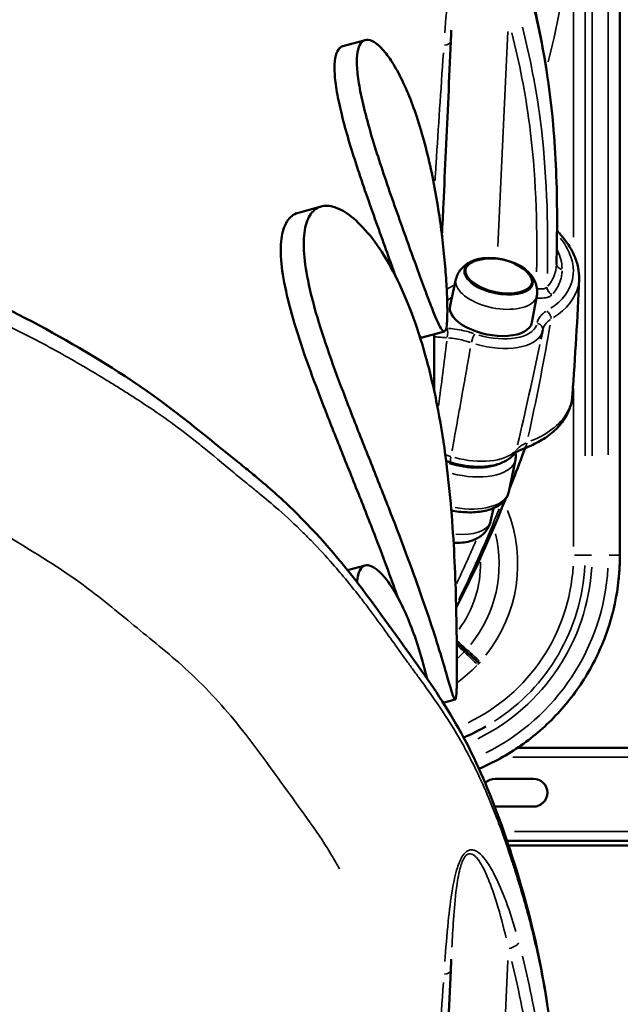
# Model space of a CAD drawing. Units: millimetres. Extents: x 12471 to 38829, y 865 to 23846.
# Drawn here: x 21550 to 21809, y 2362 to 2786 of the extents above; entities that cross this region are included whole.
import ezdxf

# ---------------------------------------------------------------- set-up
doc = ezdxf.new("R2010")
doc.units = ezdxf.units.MM
doc.header["$MEASUREMENT"] = 0
doc.layers.add('Visible (ISO)', color=7, linetype='Continuous', lineweight=50)
doc.layers.add('Visible Narrow (ISO)', color=7, linetype='Continuous', lineweight=35)
doc.styles.get("Standard").update_dxf_attribs({"font": 'arial.ttf'})
doc.dimstyles.get("Standard").update_dxf_attribs({"dimtxt": 0.18, "dimasz": 0.18, "dimexe": 0.18, "dimexo": 0.0625, "dimgap": 0.09, "dimtad": 0, "dimtih": 1, "dimtoh": 1, "dimdec": 4, "dimzin": 0, "dimdsep": 46, "dimtxsty": 'Standard', "dimcen": 0.09, "dimadec": 0, "dimazin": 0, "dimtfac": 1, "dimtdec": 4, "dimtofl": 0, "dimtmove": 0, "dimatfit": 3, "dimfxl": 1, "dimtolj": 1, "dimtzin": 0, "dimarcsym": 0})

# ---------------------------------------------------------------- blocks, each defined once
blk = doc.blocks.new('*D11')
at = {"color": 0, "lineweight": -2, "transparency": 16777216}
for p, q in [((13472.38, 6637.9), (13472.38, 6639.08)), ((13652.38, 6638.9), (24423.31, 6638.9)), ((24603.31, 6637.9), (24603.31, 6639.08))]:
    blk.add_line(p, q, dxfattribs=at)
at = {"color": 0, "transparency": 16777216}
for points in [[(13652.38, 6668.9), (13652.38, 6608.9), (13472.38, 6638.9)], [(24423.31, 6668.9), (24423.31, 6608.9), (24603.31, 6638.9)]]:
    blk.add_solid(points, dxfattribs=at)
at = {"layer": 'Defpoints', "color": 0, "transparency": 16777216}
for p in [(24603.31, 6638.9), (24603.31, 2297.62), (13472.38, 1115.61)]:
    blk.add_point(p, dxfattribs=at)
at = {"color": 0, "transparency": 16777216, "insert": (19037.85, 6842.08), "char_height": 300, "attachment_point": 5}
blk.add_mtext('\\A1;1060', dxfattribs=at)

msp = doc.modelspace()

# ---------------------------------------------------------------- linework, layer by layer
at = {"layer": 'Visible (ISO)'}
for p, q in [((21808.61, 3420.88), (21808.61, 2555.32)), ((21808.64, 2555.34), (21808.64, 3420.88)), ((21689.25, 2774.55), (21698.89, 2777.17)), ((21679.91, 2705.51), (21670.08, 2702.84)), ((21737.99, 2674.15), (21735.42, 2662.8)), ((21772.8, 2667), (21770.68, 2655.56)), ((21723.38, 2649.1), (21733.01, 2651.73)), ((21728.59, 2650.52), (21728.59, 2626.17)), ((21775.28, 2651.86), (21774.58, 2648.42)), ((21760.74, 2582.61), (21763.58, 2596.43)), ((21752.84, 2569.86), (21754.14, 2575.58)), ((21698.88, 2550.9), (21691.3, 2548.84)), ((21742.03, 2514.26), (21742.03, 2514.26)), ((21737.66, 2493.22), (21732.48, 2491.81)), ((21750.78, 2481.52), (21750.78, 2481.52)), ((21837.21, 2472.35), (21764.43, 2472.35)), ((21758.22, 2468.5), (21758.22, 2468.5)), ((21754.87, 2459.07), (21771.37, 2459.07)), ((21754.87, 2447.07), (21771.37, 2447.07)), ((21771.37, 2447.07), (21754.87, 2447.07)), ((21759.99, 2432.33), (21849.46, 2432.33)), ((21760.66, 2430.33), (21844.11, 2430.33))]:
    msp.add_line(p, q, dxfattribs=at)
for centre, radius, start, end in [((21753.37, 2660.73), 22.85, 106.5943, 109.1213), ((21753.29, 2660.32), 22.85, 50.1912, 106.5943), ((21753.37, 2660.73), 22.85, 47.6642, 50.1912), ((21737.46, 2583.28), 22.85, 286.5943, 289.1213), ((21754.87, 2453.07), 6, 90, 135.6225), ((21771.37, 2453.07), 6, 270, 90), ((21754.87, 2453.07), 6, 119.7464, 135.6231), ((21754.87, 2453.07), 6, 268.335, 270), ((21754.87, 2453.07), 6, 268.3356, 270), ((21771.37, 2453.07), 6, 270, 299.7459)]:
    msp.add_arc(centre, radius, start, end, dxfattribs=at)
msp.add_ellipse((21756.44, 2675.68), major_axis=(14.36, -2.95), ratio=0.492288, dxfattribs=at)
for centre, major_axis, ratio, start_param, end_param in [((21756.36, 2675.27), (-14.36, 2.95), 0.492288, 5.540486, 6.254004), ((21756.36, 2675.27), (14.36, -2.95), 0.492288, 0.029181, 0.742699), ((21753.04, 2659.1), (17.63, -3.62), 0.492288, 3.13172, 6.293057), ((21814.29, 2642.07), (-38.88, 10.41), 0.26655, 0.017162, 0.027461), ((21734.39, 2568.33), (14.36, -2.95), 0.492288, 4.992056, 5.540486), ((21736.15, 2519.68), (5.89, -5.42), 0.000027, 5.088798, 6.283177), ((21747.92, 2508.84), (-5.89, 5.42), 0.000027, 4.71238, 6.283177), ((21778.62, 2472.34), (-15, 0), 0.000014, 0.32723, 5.955915), ((21778.62, 2472.34), (-15, 0), 0.000014, 0.32719, 5.955952), ((21778.62, 2472.34), (-15, 0), 0.000014, 0.327153, 5.955991), ((21778.61, 2472.34), (-15, 0), 0.000014, 0.327305, 5.955839), ((21778.61, 2472.34), (-15, 0), 0.000014, 0.327343, 5.9558), ((21778.61, 2472.34), (-15, 0), 0.000014, 0.327267, 5.955876), ((21778.63, 2472.35), (-15, 0), 0.000014, 0.326809, 5.956334), ((21778.63, 2472.35), (-15, 0), 0.000014, 0.326846, 5.956296), ((21778.63, 2472.35), (-15, 0), 0.000014, 0.32677, 5.956373), ((21778.62, 2472.34), (-15, 0), 0.000014, 0.327076, 5.956067), ((21778.62, 2472.34), (-15, 0), 0.000014, 0.327113, 5.956028), ((21778.62, 2472.34), (-15, 0), 0.000014, 0.326961, 5.956181), ((21778.62, 2472.34), (-15, 0), 0.000014, 0.327, 5.956143), ((21778.63, 2472.34), (-15, 0), 0.000014, 0.326922, 5.956219), ((21778.63, 2472.34), (-15, 0), 0.000014, 0.326885, 5.956258), ((21778.63, 2472.35), (-15, 0), 0.000014, 0.326732, 5.95641)]:
    msp.add_ellipse(centre, major_axis=major_axis, ratio=ratio, start_param=start_param, end_param=end_param, dxfattribs=at)
for points, knots in [([(21511.44, 3075.97), (21511.99, 3075.75), (21512.54, 3075.53), (21525.42, 3070.38), (21537.67, 3065.02), (21565.33, 3050.91), (21580.59, 3041.96), (21612.55, 3021.45), (21628.39, 3008.15), (21643.53, 2995.92), (21643.66, 2995.81), (21644.77, 2994.92), (21645.81, 2994.09), (21648.59, 2991.83), (21650.36, 2990.39), (21657.38, 2984.53), (21662.56, 2979.97), (21678.67, 2964.36), (21688.62, 2952.65), (21706.55, 2928.92), (21714.58, 2917.57), (21730.1, 2895.89), (21736.8, 2885.54), (21748.42, 2863.12), (21753.42, 2851.02), (21762.65, 2825.05), (21766.9, 2811.12), (21774.99, 2778.48), (21778.18, 2759.59), (21781.02, 2727.57), (21781.51, 2714.37), (21781.54, 2701.27)], [76.414206, 76.414206, 76.414206, 76.414206, 76.595475, 76.595475, 80.660071, 80.660071, 86.150045, 86.150045, 92.458923, 92.458923, 92.514047, 92.514047, 92.925676, 92.925676, 93.64378, 93.64378, 95.799217, 95.799217, 100.653074, 100.653074, 105.405856, 105.405856, 109.279344, 109.279344, 113.513368, 113.513368, 118.383817, 118.383817, 124.687038, 124.687038, 129.110863, 129.110863, 129.110863, 129.110863]), ([(21735.99, 2781.43), (21735.97, 2781.1), (21735.96, 2780.77), (21735.93, 2780.1), (21735.91, 2779.77), (21735.88, 2779.12), (21735.87, 2778.79), (21735.84, 2778.13), (21735.82, 2777.8), (21735.79, 2777.14), (21735.78, 2776.81), (21735.77, 2776.48)], [-0.5355274, -0.5355274, -0.5355274, -0.5355274, -0.4284219, -0.4284219, -0.3213164, -0.3213164, -0.214211, -0.214211, -0.1071055, -0.1071055, 0, 0, 0, 0]), ([(21734.27, 2660.43), (21734.27, 2658.38), (21734.22, 2656.61), (21733.97, 2653.84), (21733.78, 2652.84), (21733.25, 2651.71), (21732.92, 2651.57), (21732.09, 2652.13), (21731.6, 2652.83), (21730.49, 2654.87), (21729.84, 2656.3), (21728.31, 2659.94), (21727.44, 2662.15), (21725.51, 2667.23), (21724.44, 2670.1), (21722.17, 2676.29), (21720.96, 2679.6), (21718.51, 2686.35), (21717.19, 2690.02), (21714.42, 2697.72), (21712.99, 2701.75), (21710.12, 2709.9), (21708.7, 2714.03), (21705.97, 2722.11), (21704.67, 2726.06), (21702.33, 2733.54), (21701.19, 2737.31), (21699.16, 2744.64), (21698.26, 2748.18), (21696.8, 2754.8), (21696.23, 2757.88), (21695.49, 2763.37), (21695.31, 2765.79), (21695.31, 2769.88), (21695.49, 2771.69), (21696.23, 2774.59), (21696.8, 2775.69), (21698.26, 2777.08), (21699.16, 2777.37), (21701.19, 2777.14), (21702.33, 2776.62), (21704.67, 2774.91), (21705.97, 2773.66), (21708.7, 2770.35), (21710.13, 2768.29), (21712.99, 2763.46), (21714.43, 2760.69), (21717.19, 2754.63), (21718.52, 2751.36), (21720.97, 2744.6), (21722.17, 2740.9), (21724.45, 2733.06), (21725.51, 2728.94), (21727.45, 2720.54), (21728.32, 2716.26), (21729.84, 2707.85), (21730.5, 2703.72), (21731.6, 2695.91), (21732.09, 2691.96), (21732.92, 2684.3), (21733.26, 2680.6), (21733.78, 2673.73), (21733.97, 2670.55), (21734.22, 2664.92), (21734.27, 2662.47), (21734.27, 2660.43)], [0, 0, 0, 0, 1.226471, 1.226471, 2.452942, 2.452942, 3.679413, 3.679413, 4.905884, 4.905884, 6.132328, 6.132328, 7.358772, 7.358772, 8.585216, 8.585216, 9.811661, 9.811661, 11.038105, 11.038105, 12.264549, 12.264549, 13.490993, 13.490993, 14.717437, 14.717437, 15.943908, 15.943908, 17.170379, 17.170379, 18.39685, 18.39685, 19.623321, 19.623321, 20.849792, 20.849792, 22.076263, 22.076263, 23.302734, 23.302734, 24.529205, 24.529205, 25.755649, 25.755649, 26.982093, 26.982093, 28.208537, 28.208537, 29.434982, 29.434982, 30.661426, 30.661426, 31.88787, 31.88787, 33.114314, 33.114314, 34.340758, 34.340758, 35.567229, 35.567229, 36.7937, 36.7937, 38.020171, 38.020171, 39.246642, 39.246642, 39.246642, 39.246642]), ([(21689.25, 2774.54), (21688.75, 2774.41), (21688.29, 2774.15), (21687.14, 2773.07), (21686.58, 2771.96), (21685.83, 2769.06), (21685.65, 2767.25), (21685.65, 2763.16), (21685.83, 2760.74), (21686.57, 2755.25), (21687.14, 2752.17), (21688.62, 2745.56), (21689.53, 2742.01), (21691.57, 2734.7), (21692.71, 2730.92), (21695.08, 2723.45), (21696.38, 2719.5), (21699.12, 2711.42), (21700.56, 2707.3), (21703.44, 2699.15), (21704.88, 2695.13), (21707.64, 2687.43), (21708.97, 2683.76), (21710.81, 2678.7), (21711.41, 2677.04), (21712, 2675.41)], [16.493756, 16.493756, 16.493756, 16.493756, 17.171974, 17.171974, 18.398561, 18.398561, 19.625147, 19.625147, 20.851734, 20.851734, 22.07832, 22.07832, 23.304907, 23.304907, 24.531493, 24.531493, 25.75805, 25.75805, 26.984607, 26.984607, 28.211164, 28.211164, 29.437721, 29.437721, 30.047411, 30.047411, 30.047411, 30.047411]), ([(21731.94, 2693.04), (21732.15, 2697.56), (21732.37, 2702.09), (21732.93, 2714.21), (21733.29, 2721.83), (21734, 2737.19), (21734.35, 2744.92), (21735.06, 2760.56), (21735.41, 2768.46), (21735.77, 2776.48)], [4.068251, 4.068251, 4.068251, 4.068251, 5.62844, 5.62844, 8.23574, 8.23574, 10.84304, 10.84304, 13.45034, 13.45034, 13.45034, 13.45034]), ([(21738.36, 2507.56), (21738.36, 2511.03), (21738.34, 2515.22), (21738.23, 2524.85), (21738.14, 2530.29), (21737.83, 2542.08), (21737.6, 2548.44), (21736.94, 2561.57), (21736.51, 2568.34), (21735.38, 2581.73), (21734.66, 2588.81), (21732.8, 2603.21), (21731.67, 2610.54), (21728.94, 2624.9), (21727.36, 2631.95), (21723.79, 2645.31), (21721.82, 2651.61), (21717.66, 2663.08), (21715.34, 2668.62), (21710.36, 2678.8), (21707.71, 2683.43), (21702.32, 2691.44), (21699.57, 2694.83), (21694.25, 2700.22), (21691.68, 2702.23), (21686.97, 2704.91), (21684.67, 2705.69), (21680.49, 2705.88), (21678.62, 2705.3), (21675.56, 2702.81), (21674.38, 2700.88), (21672.81, 2695.88), (21672.43, 2692.8), (21672.43, 2685.86), (21672.81, 2681.77), (21674.38, 2672.53), (21675.56, 2667.39), (21678.62, 2656.34), (21680.49, 2650.44), (21684.66, 2638.26), (21686.96, 2631.99), (21691.67, 2619.58), (21694.25, 2613), (21699.57, 2599.55), (21702.32, 2592.66), (21707.71, 2579.02), (21710.36, 2572.26), (21715.33, 2559.29), (21717.65, 2553.08), (21721.81, 2541.61), (21723.79, 2535.97), (21727.35, 2525.42), (21728.94, 2520.5), (21731.66, 2511.76), (21732.8, 2507.93), (21734.66, 2501.59), (21735.38, 2499.09), (21736.5, 2495.43), (21736.94, 2494.14), (21737.6, 2492.99), (21737.83, 2493.12), (21738.14, 2494.87), (21738.23, 2496.5), (21738.34, 2501.1), (21738.36, 2504.09), (21738.36, 2507.56)], [0, 0, 0, 0, 2.083016, 2.083016, 4.166031, 4.166031, 6.249047, 6.249047, 8.332062, 8.332062, 10.414688, 10.414688, 12.497314, 12.497314, 14.579939, 14.579939, 16.662565, 16.662565, 18.74519, 18.74519, 20.827816, 20.827816, 22.910442, 22.910442, 24.993067, 24.993067, 27.076083, 27.076083, 29.159098, 29.159098, 31.242114, 31.242114, 33.32513, 33.32513, 35.408145, 35.408145, 37.491161, 37.491161, 39.574176, 39.574176, 41.657192, 41.657192, 43.739817, 43.739817, 45.822443, 45.822443, 47.905069, 47.905069, 49.987694, 49.987694, 52.07032, 52.07032, 54.152946, 54.152946, 56.235571, 56.235571, 58.318197, 58.318197, 60.401213, 60.401213, 62.484228, 62.484228, 64.567244, 64.567244, 66.650259, 66.650259, 66.650259, 66.650259]), ([(21712.84, 2537.34), (21711.98, 2539.77), (21711.1, 2542.25), (21708.11, 2550.49), (21705.79, 2556.7), (21700.8, 2569.66), (21698.13, 2576.42), (21692.7, 2590.05), (21689.94, 2596.93), (21684.57, 2610.38), (21681.97, 2616.94), (21677.22, 2629.34), (21674.9, 2635.6), (21670.68, 2647.76), (21668.78, 2653.66), (21665.69, 2664.7), (21664.49, 2669.84), (21662.9, 2679.07), (21662.51, 2683.16), (21662.51, 2690.1), (21662.9, 2693.19), (21664.49, 2698.2), (21665.69, 2700.12), (21668.09, 2702.06), (21669.05, 2702.55), (21670.08, 2702.83)], [15.760853, 15.760853, 15.760853, 15.760853, 16.667211, 16.667211, 18.750396, 18.750396, 20.833582, 20.833582, 22.916767, 22.916767, 24.999952, 24.999952, 27.08357, 27.08357, 29.167187, 29.167187, 31.250805, 31.250805, 33.334422, 33.334422, 35.41804, 35.41804, 37.501657, 37.501657, 38.647907, 38.647907, 38.647907, 38.647907]), ([(21781.52, 2695.04), (21781.98, 2694.56), (21782.42, 2694.08), (21784.2, 2692.07), (21785.41, 2690.51), (21787.49, 2687.35), (21788.36, 2685.74), (21789.75, 2682.51), (21790.28, 2680.88), (21790.95, 2677.59), (21791.09, 2675.94), (21791.03, 2674.3)], [0.563995, 0.563995, 0.563995, 0.563995, 0.827064, 0.827064, 1.654128, 1.654128, 2.481193, 2.481193, 3.308257, 3.308257, 4.135321, 4.135321, 4.135321, 4.135321]), ([(21737.99, 2674.15), (21738.2, 2675.06), (21738.53, 2675.95), (21739.39, 2677.54), (21739.9, 2678.24), (21741.01, 2679.47), (21741.6, 2679.98), (21742.81, 2680.87), (21743.42, 2681.24), (21744.65, 2681.86), (21745.27, 2682.11), (21745.89, 2682.33)], [5.2629281, 5.2629281, 5.2629281, 5.2629281, 5.3992899, 5.3992899, 5.5356517, 5.5356517, 5.6720135, 5.6720135, 5.8083754, 5.8083754, 5.9447372, 5.9447372, 5.9447372, 5.9447372]), ([(21511.42, 2675.96), (21511.97, 2675.74), (21512.52, 2675.52), (21525.41, 2670.37), (21537.66, 2665.01), (21565.32, 2650.9), (21580.57, 2641.95), (21612.53, 2621.44), (21628.37, 2608.14), (21643.51, 2595.91), (21643.64, 2595.8), (21644.75, 2594.91), (21645.79, 2594.08), (21648.57, 2591.82), (21650.34, 2590.38), (21657.36, 2584.52), (21662.54, 2579.96), (21678.65, 2564.35), (21688.61, 2552.64), (21706.54, 2528.91), (21714.57, 2517.56), (21730.08, 2495.88), (21736.78, 2485.53), (21748.41, 2463.12), (21753.4, 2451.01), (21762.63, 2425.04), (21766.88, 2411.11), (21774.97, 2378.47), (21778.17, 2359.58), (21781, 2327.56), (21781.49, 2314.36), (21781.52, 2301.26)], [76.414206, 76.414206, 76.414206, 76.414206, 76.595475, 76.595475, 80.660071, 80.660071, 86.150045, 86.150045, 92.458923, 92.458923, 92.514047, 92.514047, 92.925676, 92.925676, 93.64378, 93.64378, 95.799217, 95.799217, 100.653074, 100.653074, 105.405856, 105.405856, 109.279344, 109.279344, 113.513368, 113.513368, 118.383817, 118.383817, 124.687038, 124.687038, 129.110863, 129.110863, 129.110863, 129.110863]), ([(21768.76, 2677.63), (21769.25, 2677.19), (21769.71, 2676.71), (21770.6, 2675.65), (21771.02, 2675.07), (21771.78, 2673.79), (21772.12, 2673.08), (21772.65, 2671.52), (21772.85, 2670.66), (21773, 2668.87), (21772.97, 2667.92), (21772.8, 2667)], [1.419782, 1.419782, 1.419782, 1.419782, 1.5561438, 1.5561438, 1.6925056, 1.6925056, 1.8288674, 1.8288674, 1.9652293, 1.9652293, 2.1015911, 2.1015911, 2.1015911, 2.1015911]), ([(21722.29, 2649.85), (21722.5, 2649.57), (21722.7, 2649.36), (21723.06, 2649.11), (21723.22, 2649.06), (21723.38, 2649.11)], [35.025691, 35.025691, 35.025691, 35.025691, 35.570535, 35.570535, 36.118903, 36.118903, 36.118903, 36.118903]), ([(21775.35, 2652.2), (21775.34, 2652.18), (21775.34, 2652.15), (21775.33, 2652.11), (21775.33, 2652.09), (21775.32, 2652.04), (21775.32, 2652.02), (21775.31, 2651.97), (21775.3, 2651.95), (21775.29, 2651.9), (21775.29, 2651.88), (21775.28, 2651.86)], [0.08048372, 0.08048372, 0.08048372, 0.08048372, 0.08477593, 0.08477593, 0.08906813, 0.08906813, 0.09336033, 0.09336033, 0.09765254, 0.09765254, 0.10194474, 0.10194474, 0.10194474, 0.10194474]), ([(21788.17, 2624.25), (21788.03, 2622.18), (21787.58, 2620.12), (21786.08, 2616.21), (21785.04, 2614.36), (21782.47, 2610.95), (21780.96, 2609.4), (21777.51, 2606.55), (21775.58, 2605.25), (21771.37, 2602.95), (21769.1, 2601.93), (21766.69, 2601.05)], [-4.784177, -4.784177, -4.784177, -4.784177, -3.827341, -3.827341, -2.870506, -2.870506, -1.913671, -1.913671, -0.956835, -0.956835, 0, 0, 0, 0]), ([(21763.16, 2598.91), (21763.26, 2599.03), (21763.39, 2599.16), (21763.69, 2599.43), (21763.87, 2599.58), (21764.28, 2599.87), (21764.51, 2600.03), (21765.04, 2600.33), (21765.33, 2600.48), (21765.97, 2600.78), (21766.32, 2600.92), (21766.69, 2601.05)], [0, 0, 0, 0, 0.214424, 0.214424, 0.428849, 0.428849, 0.643273, 0.643273, 0.857698, 0.857698, 1.072122, 1.072122, 1.072122, 1.072122]), ([(21763.58, 2596.43), (21763.65, 2596.76), (21763.69, 2597.11), (21763.74, 2597.8), (21763.74, 2598.14), (21763.7, 2598.78), (21763.67, 2599.07), (21763.62, 2599.37)], [3.0408396, 3.0408396, 3.0408396, 3.0408396, 3.1071104, 3.1071104, 3.1733812, 3.1733812, 3.2302593, 3.2302593, 3.2302593, 3.2302593]), ([(21733.76, 2595.82), (21733.83, 2595.8), (21733.91, 2595.78), (21734.59, 2595.6), (21735.19, 2595.43), (21735.78, 2595.25)], [0.8136565, 0.8136565, 0.8136565, 0.8136565, 0.8396919, 0.8396919, 1.0496149, 1.0496149, 1.0496149, 1.0496149]), ([(21763.16, 2598.91), (21762.19, 2597.75), (21761.02, 2596.83), (21758.2, 2595.22), (21756.51, 2594.6), (21752.91, 2593.74), (21750.99, 2593.5), (21747.03, 2593.35), (21744.98, 2593.45), (21740.88, 2593.96), (21738.82, 2594.38), (21736.48, 2595.04), (21736.13, 2595.14), (21735.78, 2595.25)], [0.362428, 0.362428, 0.362428, 0.362428, 0.610757, 0.610757, 0.912145, 0.912145, 1.213533, 1.213533, 1.514921, 1.514921, 1.816309, 1.816309, 1.869368, 1.869368, 1.869368, 1.869368]), ([(21760.74, 2582.61), (21760.49, 2581.4), (21759.95, 2580.26), (21758.34, 2578.15), (21757.23, 2577.23), (21754.38, 2575.56), (21752.54, 2574.9), (21748.43, 2574), (21746.13, 2573.78), (21741.4, 2573.8), (21738.98, 2574.04), (21736.38, 2574.51), (21736.18, 2574.55), (21735.98, 2574.59)], [3.242346, 3.242346, 3.242346, 3.242346, 3.475621, 3.475621, 3.743206, 3.743206, 4.077674, 4.077674, 4.427021, 4.427021, 4.768077, 4.768077, 4.796315, 4.796315, 4.796315, 4.796315]), ([(21744.95, 2561.69), (21745.57, 2561.9), (21746.18, 2562.15), (21747.41, 2562.78), (21748.03, 2563.14), (21749.23, 2564.03), (21749.82, 2564.55), (21750.93, 2565.77), (21751.45, 2566.48), (21752.3, 2568.07), (21752.64, 2568.95), (21752.84, 2569.86)], [3.5134288, 3.5134288, 3.5134288, 3.5134288, 3.6497907, 3.6497907, 3.7861525, 3.7861525, 3.9225143, 3.9225143, 4.0588761, 4.0588761, 4.195238, 4.195238, 4.195238, 4.195238]), ([(21808.61, 2555.32), (21808.61, 2548.31), (21807.87, 2541.3), (21804.94, 2527.59), (21802.75, 2520.88), (21797.03, 2508.08), (21793.49, 2501.99), (21785.22, 2490.67), (21780.48, 2485.44), (21770.03, 2476.1), (21764.31, 2471.97), (21758.22, 2468.5)], [3.141593, 3.141593, 3.141593, 3.141593, 3.351918, 3.351918, 3.562244, 3.562244, 3.772569, 3.772569, 3.982895, 3.982895, 4.19322, 4.19322, 4.19322, 4.19322]), ([(21725.61, 2502.08), (21724.88, 2505.04), (21724.11, 2507.93), (21722.16, 2514.63), (21720.96, 2518.34), (21718.51, 2525.09), (21717.18, 2528.37), (21714.42, 2534.42), (21712.98, 2537.19), (21710.12, 2542.02), (21708.69, 2544.08), (21705.96, 2547.39), (21704.66, 2548.64), (21702.32, 2550.35), (21701.18, 2550.87), (21699.15, 2551.1), (21698.25, 2550.82), (21696.79, 2549.43), (21696.22, 2548.33), (21695.61, 2545.94), (21695.45, 2544.85), (21695.37, 2543.66)], [7.712516, 7.712516, 7.712516, 7.712516, 8.585216, 8.585216, 9.811661, 9.811661, 11.038105, 11.038105, 12.264549, 12.264549, 13.490993, 13.490993, 14.717437, 14.717437, 15.943908, 15.943908, 17.170379, 17.170379, 18.39685, 18.39685, 19.187146, 19.187146, 19.187146, 19.187146]), ([(21741.27, 2476.84), (21741.82, 2477.07), (21742.36, 2477.31), (21745.6, 2478.73), (21748.23, 2480.06), (21750.78, 2481.52)], [1.965223, 1.965223, 1.965223, 1.965223, 1.9861312, 1.9861312, 2.0899649, 2.0899649, 2.0899649, 2.0899649]), ([(21758.22, 2468.5), (21755.22, 2466.78), (21752.12, 2465.22), (21748.6, 2463.67), (21748.25, 2463.51), (21747.9, 2463.36)], [4.1932204, 4.1932204, 4.1932204, 4.1932204, 4.2970542, 4.2970542, 4.3085957, 4.3085957, 4.3085957, 4.3085957]), ([(21735.97, 2381.42), (21735.96, 2381.09), (21735.94, 2380.76), (21735.91, 2380.1), (21735.9, 2379.77), (21735.87, 2379.11), (21735.85, 2378.78), (21735.82, 2378.12), (21735.81, 2377.79), (21735.78, 2377.13), (21735.76, 2376.8), (21735.75, 2376.47)], [-0.5355274, -0.5355274, -0.5355274, -0.5355274, -0.4284219, -0.4284219, -0.3213164, -0.3213164, -0.214211, -0.214211, -0.1071055, -0.1071055, 0, 0, 0, 0]), ([(21731.97, 2294.03), (21732.17, 2298.22), (21732.37, 2302.41), (21732.92, 2314.2), (21733.27, 2321.82), (21733.98, 2337.18), (21734.34, 2344.91), (21735.04, 2360.55), (21735.4, 2368.45), (21735.75, 2376.47)], [4.183988, 4.183988, 4.183988, 4.183988, 5.62844, 5.62844, 8.23574, 8.23574, 10.84304, 10.84304, 13.45034, 13.45034, 13.45034, 13.45034])]:
    msp.add_open_spline(points, degree=3, knots=knots, dxfattribs=at)
for points in [[(21781.54, 2701.27), (21781.56, 2694.33), (21781.44, 2687.41), (21781.23, 2680.52)], [(21791.03, 2674.3), (21790.4, 2657.43), (21789.26, 2640.73), (21788.17, 2624.25)], [(21767.77, 2601.46), (21766.1, 2596.96), (21764.41, 2592.45), (21762.66, 2587.95)], [(21762.66, 2587.95), (21762.09, 2586.47), (21761.51, 2584.99), (21760.92, 2583.5)], [(21759.29, 2579.4), (21752.98, 2563.67), (21746.02, 2548.01), (21738.07, 2532.69)], [(21808.08, 2545.03), (21808.45, 2548.45), (21808.64, 2551.89), (21808.64, 2555.34)]]:
    msp.add_open_spline(points, degree=3, dxfattribs=at)
at = {"layer": 'Visible Narrow (ISO)'}
for p, q in [((21803.61, 3377.71), (21803.61, 2598.6)), ((21808.61, 3377.6), (21808.61, 2598.6)), ((21808.61, 2598.6), (21808.61, 3377.6)), ((21808.64, 2598.61), (21808.64, 3377.61)), ((21808.64, 3377.61), (21808.64, 2598.61)), ((21793.61, 3368.08), (21793.61, 2598.1)), ((21793.61, 2598.1), (21793.61, 3368.08)), ((21796.61, 2598.1), (21796.61, 3368.08)), ((21788.61, 2820.57), (21788.61, 2692.25)), ((21756, 2688.25), (21760.37, 2780.81)), ((21788.61, 2627.11), (21788.61, 2559.1)), ((21793.61, 2555.32), (21793.61, 2555.32)), ((21808.61, 2555.32), (21808.61, 2555.32)), ((21808.64, 2555.34), (21808.64, 2555.34)), ((21741.54, 2513.74), (21742.01, 2514.23)), ((21742.01, 2514.23), (21741.54, 2513.74)), ((21742.06, 2514.29), (21742.51, 2514.79)), ((21742.51, 2514.79), (21742.06, 2514.29)), ((21742.53, 2514.82), (21742.53, 2514.82)), ((21741.52, 2513.72), (21741.52, 2513.72)), ((21747.36, 2508.25), (21747.89, 2508.81)), ((21747.95, 2508.87), (21748.46, 2509.45)), ((21833.57, 2472.35), (21768.07, 2472.35)), ((21768.66, 2472.33), (21845.33, 2472.33)), ((21844.88, 2468.33), (21762.51, 2468.33)), ((21754.87, 2447.07), (21754.87, 2447.07)), ((21771.37, 2447.07), (21771.37, 2447.07)), ((21763.15, 2436.33), (21844.92, 2436.33)), ((21755.98, 2288.24), (21760.35, 2380.8))]:
    msp.add_line(p, q, dxfattribs=at)
for centre, radius, start, end in [((21328.61, 2880.32), 463, 345.9304, 353.077), ((21701.56, 2551.51), 63, 321.484, 21.524), ((21701.56, 2551.51), 55, 321.0718, 13.6924), ((21701.56, 2551.51), 55, 321.0718, 13.6925), ((21701.56, 2551.51), 47, 323.4215, 1.0914), ((21713.64, 2555.34), 95, 354.0815, 359.6885), ((21713.64, 2555.34), 95, 354.2113, 359.6953), ((21708.61, 2555.32), 80, 295.5973, 356.6104), ((21708.61, 2555.32), 88, 296.1331, 356.6386), ((21708.61, 2555.32), 95, 296.3863, 356.6519), ((21708.61, 2555.32), 85, 302.7589, 356.9873), ((21708.61, 2555.32), 85, 302.7589, 356.9873), ((21708.61, 2555.32), 100, 302.7589, 356.9873), ((21708.61, 2555.32), 100, 302.7589, 356.9873), ((21701.56, 2551.51), 55, 312.2144, 316.3564), ((21701.56, 2551.51), 55, 312.2143, 316.3564), ((21701.56, 2551.51), 63, 306.2303, 316.0415)]:
    msp.add_arc(centre, radius, start, end, dxfattribs=at)
for centre, major_axis, ratio, start_param, end_param in [((21730.77, 2776.7), (5, -0.22), 0.382687, 5.205521, 6.226466), ((21756.37, 2675.31), (14.85, -3.05), 0.492288, 2.676159, 6.748619), ((21784.24, 2680.95), (-3, -0.01), 0.865913, 0.111806, 1.325342), ((21755.3, 2660.39), (-24.75, 4.59), 0.490208, 5.618156, 5.821513), ((21755.38, 2670.49), (17.4, -3.57), 0.492288, 3.289787, 6.134991), ((21780, 2670.15), (2.26, -1.97), 0.838464, 3.796814, 5.08415), ((21754.78, 2657.83), (-21.75, 4.44), 0.487889, 5.83242, 6.026657), ((21776.47, 2657.92), (1.51, -2.59), 0.763329, 0.896783, 2.202585), ((21753.04, 2659.1), (19.84, -4.07), 0.492288, 4.551692, 6.212386), ((21772.38, 2652.67), (2.96, -0.48), 0.870232, 0.076644, 1.456228), ((21733.67, 2650.47), (-0.18, -2.99), 0.241275, 1.143254, 2.532399), ((21745.6, 2648.1), (-0.97, -2.84), 0.217842, 3.748821, 5.162537), ((21752.51, 2656.54), (22.77, -4.68), 0.492288, 4.550619, 6.191998), ((21764.98, 2605.75), (1.72, -4.7), 0.680432, 0.045971, 0.873441), ((21742.53, 2607.94), (22.77, -4.68), 0.492288, 4.591109, 5.947355), ((21759.34, 2602.12), (3.83, -3.22), 0.841069, 0.021366, 0.405953), ((21741.54, 2603.44), (-19.79, 4.06), 0.492288, 1.341775, 2.580195), ((21737.26, 2600.02), (-1.48, -4.78), 0.17005, 5.287869, 6.2308), ((21741.05, 2601.05), (22.53, -4.63), 0.492288, 4.600753, 6.194636), ((21738.21, 2587.24), (22.53, -4.63), 0.492288, 4.787316, 6.204455), ((21735.46, 2573.52), (17.4, -3.57), 0.492288, 4.955207, 6.203939), ((21734.47, 2568.7), (14.85, -3.05), 0.492288, 5.011021, 5.560952), ((21788.61, 2555.32), (5, 0), 0.000014, 4.790904, 6.20462), ((21796.61, 2555.32), (-3, 0), 0.000014, 4.790904, 6.20462), ((21803.61, 2555.32), (5, 0), 0.000014, 4.790904, 6.20462), ((21803.64, 2555.34), (5, 0), 0.000014, 6.181465, 6.277809), ((21735.71, 2519.21), (5.81, -5.5), 0.000027, 5.233894, 6.227952), ((21736.57, 2520.16), (5.96, -5.34), 0.000027, 5.070283, 6.21934), ((21748.49, 2509.48), (-5.96, 5.34), 0.000027, 4.79092, 6.204637), ((21747.33, 2508.22), (-5.81, 5.5), 0.000027, 4.790921, 6.204637), ((21760.59, 2388.45), (4.83, 1.29), 0.487564, 4.644141, 5.724695), ((21730.75, 2376.69), (5, -0.22), 0.382687, 5.205521, 6.226466)]:
    msp.add_ellipse(centre, major_axis=major_axis, ratio=ratio, start_param=start_param, end_param=end_param, dxfattribs=at)
for points, knots in [([(21781.01, 2723.16), (21780.69, 2729.91), (21779.95, 2740.33), (21778.73, 2750.94), (21777.77, 2758.29), (21776.13, 2769.26), (21772.54, 2787.22), (21767.97, 2804.73), (21764.33, 2816.74), (21762.68, 2821.85), (21760.42, 2828.78), (21756.11, 2841.33), (21749.79, 2856.63), (21744.38, 2867.47), (21742.28, 2871.46), (21737.99, 2879.23), (21730.85, 2890.46), (21724.26, 2899.62), (21720.59, 2904.6), (21718.79, 2907.05), (21713.68, 2914.09), (21707.62, 2922.73), (21700.66, 2932.12), (21694.51, 2940.18), (21686.5, 2949.95), (21679, 2958.11), (21674.67, 2962.57), (21673.46, 2963.8), (21668.59, 2968.62), (21661.86, 2974.78), (21654.36, 2981.06), (21650.49, 2984.2), (21648.63, 2985.7), (21646.23, 2987.62), (21639.85, 2992.87), (21632.47, 2999.08), (21625.76, 3004.47), (21622.26, 3007.24), (21612.6, 3014.57), (21603.18, 3020.88), (21595.06, 3026.01), (21591.78, 3028.07), (21585.97, 3031.66), (21577.47, 3036.75), (21566.93, 3042.76), (21555.91, 3048.7), (21548.22, 3052.57), (21543.3, 3054.94), (21541.39, 3055.85), (21539.52, 3056.72), (21538.63, 3057.13)], [10.79426, 10.79426, 10.79426, 10.79426, 12.816691, 13.884748, 13.884748, 14.952806, 17.088921, 19.225036, 20.293094, 20.827122, 20.827122, 22.429209, 24.565324, 25.099353, 25.366367, 25.633381, 27.235468, 28.837554, 29.104568, 29.371583, 29.905612, 32.041727, 32.575755, 33.109784, 34.711871, 35.779928, 35.779928, 36.18045, 36.18045, 37.382014, 38.450072, 38.984101, 38.984101, 39.251115, 40.052158, 41.654245, 41.921259, 42.188273, 42.722302, 44.858417, 45.125432, 45.392446, 45.926475, 46.994532, 48.06259, 49.130648, 50.198705, 50.198705, 50.46572, 50.712234, 50.712234, 50.712234, 50.712234]), ([(21763.78, 2793.37), (21762.32, 2798.39), (21760.7, 2803.29), (21757.45, 2811.68), (21755.91, 2815.27), (21753.05, 2820.69), (21751.86, 2822.66), (21749.71, 2825.45), (21748.81, 2826.44), (21747.21, 2827.68), (21746.56, 2828.07), (21745.43, 2828.43), (21744.96, 2828.51), (21744.02, 2828.46), (21743.54, 2828.33), (21742.29, 2827.67), (21741.55, 2826.92), (21739.92, 2824.5), (21739.19, 2822.64), (21737.65, 2817.81), (21737.04, 2814.75), (21735.69, 2806.95), (21735.14, 2802.21), (21734.07, 2791.73), (21733.6, 2786), (21733.19, 2780.34)], [-11.026039, -11.026039, -11.026039, -11.026039, -9.233874, -9.233874, -7.811738, -7.811738, -6.922903, -6.922903, -6.367381, -6.367381, -6.020179, -6.020179, -5.803178, -5.803178, -5.586178, -5.586178, -5.238976, -5.238976, -4.683454, -4.683454, -3.794619, -3.794619, -2.372483, -2.372483, -0.580318, -0.580318, -0.580318, -0.580318]), ([(21777.35, 2676.65), (21777.81, 2698.76), (21777.13, 2721.01), (21774.25, 2743.07), (21772.51, 2756.38), (21769.92, 2769.61), (21766.65, 2782.68)], [-12.881982, -12.881982, -12.881982, -12.881982, -5.268143, -5.268143, -5.268143, -0.677999, -0.677999, -0.677999, -0.677999]), ([(21762.07, 2780.34), (21765.33, 2767.35), (21767.9, 2754.22), (21769.62, 2741.02), (21772.38, 2719.9), (21773.1, 2698.57), (21772.74, 2677.3)], [0.664783, 0.664783, 0.664783, 0.664783, 5.268143, 5.268143, 5.268143, 12.630872, 12.630872, 12.630872, 12.630872]), ([(21732.59, 2771.71), (21731.46, 2755.33), (21730.39, 2739.52), (21729.41, 2723.96), (21729.26, 2721.52), (21729.11, 2719.09), (21728.96, 2716.66)], [-13.11199, -13.11199, -13.11199, -13.11199, -7.848378, -7.848378, -7.848378, -7.021683, -7.021683, -7.021683, -7.021683]), ([(21783.01, 2691.88), (21784.8, 2689.54), (21786.17, 2687.17), (21788.59, 2681.1), (21788.95, 2677.35), (21787.06, 2669.23), (21783.87, 2665.04), (21778.9, 2661.68)], [1.265215, 1.265215, 1.265215, 1.265215, 2.605942, 2.605942, 4.761815, 4.761815, 7.66286, 7.66286, 7.66286, 7.66286]), ([(21783.71, 2678.81), (21783.67, 2680.06), (21783.49, 2681.33), (21782.83, 2683.91), (21782.36, 2685.21), (21781.7, 2686.6), (21781.67, 2686.68), (21781.63, 2686.75)], [-2.244777, -2.244777, -2.244777, -2.244777, -1.50276, -1.50276, -0.757204, -0.757204, -0.713288, -0.713288, -0.713288, -0.713288]), ([(21781.21, 2680), (21781.2, 2679.88), (21781.19, 2679.75), (21781.11, 2678.9), (21780.99, 2678.18), (21780.54, 2676.33), (21780.11, 2675.22), (21779.02, 2673.12), (21778.36, 2672.13), (21777.58, 2671.19)], [0.213999, 0.213999, 0.213999, 0.213999, 0.291232, 0.291232, 0.757204, 0.757204, 1.50276, 1.50276, 2.218499, 2.218499, 2.218499, 2.218499]), ([(21779.89, 2668.07), (21780.7, 2669.06), (21781.38, 2670.1), (21782.53, 2672.3), (21782.97, 2673.47), (21783.45, 2675.41), (21783.58, 2676.17), (21783.68, 2677.23), (21783.7, 2677.52), (21783.71, 2677.81)], [-2.213367, -2.213367, -2.213367, -2.213367, -1.50276, -1.50276, -0.757204, -0.757204, -0.291232, -0.291232, -0.116493, -0.116493, -0.116493, -0.116493]), ([(21780.06, 2657.69), (21785.75, 2661.32), (21789.4, 2665.93), (21790.77, 2671.81), (21790.89, 2672.54), (21790.96, 2673.29)], [-7.824136, -7.824136, -7.824136, -7.824136, -4.761815, -4.761815, -4.329469, -4.329469, -4.329469, -4.329469]), ([(21773.07, 2666.05), (21773.85, 2665.99), (21774.62, 2665.98), (21776.25, 2666.1), (21777.11, 2666.27), (21778.25, 2666.69), (21778.64, 2666.9), (21779.09, 2667.22), (21779.2, 2667.31), (21779.3, 2667.41)], [-0.8596626, -0.8596626, -0.8596626, -0.8596626, -0.6213041, -0.6213041, -0.3130602, -0.3130602, -0.1204078, -0.1204078, -0.0452454, -0.0452454, -0.0452454, -0.0452454]), ([(21777.1, 2670.65), (21777.03, 2670.59), (21776.96, 2670.54), (21776.68, 2670.36), (21776.44, 2670.25), (21775.73, 2670.04), (21775.2, 2669.98), (21774.16, 2669.98), (21773.66, 2670.03), (21773.16, 2670.12)], [0.0456858, 0.0456858, 0.0456858, 0.0456858, 0.1204078, 0.1204078, 0.3130602, 0.3130602, 0.6213041, 0.6213041, 0.86803, 0.86803, 0.86803, 0.86803]), ([(21776.66, 2660.27), (21776.49, 2660.16), (21776.32, 2660.05), (21775.74, 2659.65), (21775.36, 2659.33), (21774.46, 2658.48), (21774.01, 2657.91), (21773.33, 2656.75), (21773.1, 2656.15), (21772.97, 2655.54)], [0.062859, 0.062859, 0.062859, 0.062859, 0.157147, 0.157147, 0.408582, 0.408582, 0.810878, 0.810878, 1.194316, 1.194316, 1.194316, 1.194316]), ([(21780.99, 2323.15), (21780.67, 2329.9), (21779.93, 2340.32), (21778.72, 2350.93), (21777.75, 2358.28), (21776.12, 2369.25), (21772.53, 2387.21), (21767.95, 2404.72), (21764.31, 2416.73), (21762.67, 2421.84), (21760.4, 2428.77), (21756.09, 2441.32), (21749.78, 2456.62), (21744.36, 2467.46), (21742.26, 2471.45), (21737.98, 2479.22), (21730.84, 2490.45), (21724.24, 2499.61), (21720.57, 2504.59), (21718.77, 2507.04), (21713.67, 2514.08), (21707.6, 2522.72), (21700.64, 2532.11), (21694.49, 2540.17), (21686.48, 2549.94), (21678.98, 2558.1), (21674.65, 2562.56), (21673.44, 2563.79), (21668.57, 2568.61), (21661.85, 2574.77), (21654.35, 2581.05), (21650.48, 2584.19), (21648.61, 2585.69), (21646.22, 2587.61), (21639.83, 2592.86), (21632.46, 2599.07), (21625.75, 2604.46), (21622.24, 2607.23), (21612.58, 2614.56), (21603.16, 2620.87), (21595.04, 2626), (21591.76, 2628.06), (21585.95, 2631.65), (21577.45, 2636.74), (21566.91, 2642.75), (21555.89, 2648.69), (21548.2, 2652.56), (21543.29, 2654.93), (21541.38, 2655.84), (21539.5, 2656.71), (21538.61, 2657.12)], [10.79426, 10.79426, 10.79426, 10.79426, 12.816691, 13.884748, 13.884748, 14.952806, 17.088921, 19.225036, 20.293094, 20.827122, 20.827122, 22.429209, 24.565324, 25.099353, 25.366367, 25.633381, 27.235468, 28.837554, 29.104568, 29.371583, 29.905612, 32.041727, 32.575755, 33.109784, 34.711871, 35.779928, 35.779928, 36.18045, 36.18045, 37.382014, 38.450072, 38.984101, 38.984101, 39.251115, 40.052158, 41.654245, 41.921259, 42.188273, 42.722302, 44.858417, 45.125432, 45.392446, 45.926475, 46.994532, 48.06259, 49.130648, 50.198705, 50.198705, 50.46572, 50.712234, 50.712234, 50.712234, 50.712234]), ([(21769.14, 2606.49), (21772.49, 2621.79), (21775.54, 2637.09), (21778.18, 2652.44), (21778.29, 2653.07), (21778.4, 2653.71), (21778.51, 2654.34)], [0.888253, 0.888253, 0.888253, 0.888253, 5.982074, 5.982074, 5.982074, 6.192774, 6.192774, 6.192774, 6.192774]), ([(21775.43, 2652.58), (21775.55, 2653.08), (21775.75, 2653.57), (21776.32, 2654.6), (21776.71, 2655.13), (21777.51, 2655.93), (21777.85, 2656.23), (21778.36, 2656.61), (21778.51, 2656.72), (21778.66, 2656.82)], [-1.150743, -1.150743, -1.150743, -1.150743, -0.810878, -0.810878, -0.408582, -0.408582, -0.157147, -0.157147, -0.060565, -0.060565, -0.060565, -0.060565]), ([(21745.56, 2650.85), (21745.27, 2650.94), (21744.98, 2651.04), (21743.92, 2651.36), (21743.13, 2651.58), (21741.06, 2652.09), (21739.77, 2652.35), (21737.25, 2652.75), (21736.01, 2652.89), (21734.8, 2652.99)], [0.06136, 0.06136, 0.06136, 0.06136, 0.153399, 0.153399, 0.398838, 0.398838, 0.79154, 0.79154, 1.165834, 1.165834, 1.165834, 1.165834]), ([(21728.87, 2649.39), (21729.32, 2649.35), (21729.76, 2649.3), (21731.04, 2649.2), (21731.86, 2649.13), (21733.1, 2649.05), (21733.52, 2649.02), (21733.94, 2649)], [-0.5241967, -0.5241967, -0.5241967, -0.5241967, -0.3934415, -0.3934415, -0.1513237, -0.1513237, -0.0275893, -0.0275893, -0.0275893, -0.0275893]), ([(21734.74, 2648.94), (21735.79, 2648.86), (21736.87, 2648.72), (21739.06, 2648.36), (21740.18, 2648.13), (21741.97, 2647.67), (21742.66, 2647.48), (21743.59, 2647.19), (21743.84, 2647.11), (21744.09, 2647.02)], [-1.165834, -1.165834, -1.165834, -1.165834, -0.79154, -0.79154, -0.398838, -0.398838, -0.153399, -0.153399, -0.06136, -0.06136, -0.06136, -0.06136]), ([(21736.27, 2600.3), (21736.47, 2601.42), (21736.68, 2602.55), (21736.88, 2603.67), (21737.57, 2607.45), (21738.26, 2611.24), (21738.94, 2615.03), (21739.37, 2617.39), (21739.8, 2619.76), (21740.22, 2622.13), (21740.44, 2623.31), (21740.65, 2624.49), (21740.86, 2625.68), (21741.2, 2627.57), (21741.53, 2629.47), (21741.87, 2631.36), (21742.41, 2634.39), (21742.94, 2637.43), (21743.47, 2640.46), (21743.7, 2641.77), (21743.93, 2643.09), (21744.16, 2644.4)], [-5.851431, -5.851431, -5.851431, -5.851431, -5.458938, -5.458938, -5.458938, -4.135559, -4.135559, -4.135559, -3.308448, -3.308448, -3.308448, -2.894892, -2.894892, -2.894892, -2.233202, -2.233202, -2.233202, -1.174499, -1.174499, -1.174499, -0.716704, -0.716704, -0.716704, -0.716704]), ([(21788.03, 2622.98), (21787.78, 2621.23), (21787.27, 2619.53), (21783.86, 2612.43), (21778.18, 2607.77), (21770.3, 2604.52)], [-4.544968, -4.544968, -4.544968, -4.544968, -3.554816, -3.554816, -0.239209, -0.239209, -0.239209, -0.239209]), ([(21687.8, 2420.28), (21687.3, 2421.18), (21686.8, 2422.08), (21686.29, 2422.97), (21680.17, 2433.69), (21672.95, 2443.34), (21666.23, 2452.58), (21659.76, 2461.46), (21653.32, 2470.72), (21646.03, 2479.92), (21639.43, 2488.24), (21632.21, 2496.38), (21624.13, 2504.02), (21616.8, 2510.96), (21609.14, 2517.05), (21601.91, 2522.95), (21594.81, 2528.73), (21587.57, 2534.89), (21579.59, 2540.87), (21572.02, 2546.54), (21564.16, 2551.68), (21556.32, 2556.53), (21548.71, 2561.24), (21540.95, 2565.81), (21532.97, 2570.18), (21525.2, 2574.43), (21517.21, 2578.5), (21508.95, 2582.26), (21500.88, 2585.93), (21492.84, 2589.15), (21485.05, 2592.29), (21477.32, 2595.41), (21469.22, 2598.81), (21460.39, 2601.72), (21451.75, 2604.58), (21443.22, 2606.61), (21435.12, 2608.52), (21424.65, 2611), (21413.75, 2613.66), (21402.19, 2615.53), (21395.41, 2616.63), (21388.72, 2617.37), (21382.16, 2617.96)], [24.988395, 24.988395, 24.988395, 24.988395, 25.30803, 25.30803, 25.30803, 29.136868, 29.136868, 29.136868, 32.816542, 32.816542, 32.816542, 36.146707, 36.146707, 36.146707, 39.16995, 39.16995, 39.16995, 42.138115, 42.138115, 42.138115, 44.955915, 44.955915, 44.955915, 47.687215, 47.687215, 47.687215, 50.344281, 50.344281, 50.344281, 52.940432, 52.940432, 52.940432, 55.511424, 55.511424, 55.511424, 58.02936, 58.02936, 58.02936, 61.285508, 61.285508, 61.285508, 63.195513, 63.195513, 63.195513, 63.195513]), ([(21768.26, 2603.7), (21768.11, 2603.64), (21767.97, 2603.57), (21767.45, 2603.32), (21767.09, 2603.12), (21766.19, 2602.59), (21765.69, 2602.24), (21764.81, 2601.51), (21764.43, 2601.12), (21764.1, 2600.73)], [-1.0185158, -1.0185158, -1.0185158, -1.0185158, -0.9381067, -0.9381067, -0.7236823, -0.7236823, -0.3806033, -0.3806033, -0.0536061, -0.0536061, -0.0536061, -0.0536061]), ([(21735.7, 2597.89), (21735.41, 2597.98), (21735.12, 2598.07), (21734.39, 2598.28), (21733.96, 2598.4), (21733.52, 2598.51)], [-1.0338104, -1.0338104, -1.0338104, -1.0338104, -0.918413, -0.918413, -0.7493295, -0.7493295, -0.7493295, -0.7493295]), ([(21762.89, 2591.68), (21762.92, 2591.88), (21762.93, 2592.07), (21762.94, 2592.47), (21762.93, 2592.68), (21762.89, 2592.87), (21762.89, 2592.89), (21762.88, 2592.91)], [0.0161916, 0.0161916, 0.0161916, 0.0161916, 0.1428218, 0.1428218, 0.3073368, 0.3073368, 0.3279576, 0.3279576, 0.3279576, 0.3279576]), ([(21762.61, 2587.81), (21762.56, 2587.7), (21762.52, 2587.59), (21762.16, 2586.75), (21761.79, 2586.04), (21761.36, 2585.35)], [-8.3471604, -8.3471604, -8.3471604, -8.3471604, -8.2760647, -8.2760647, -7.8003434, -7.8003434, -7.8003434, -7.8003434]), ([(21739.12, 2536.07), (21739.35, 2536.53), (21739.58, 2537), (21745.95, 2549.91), (21751.47, 2562.58), (21756.57, 2575.3)], [-5.738582, -5.738582, -5.738582, -5.738582, -5.565917, -5.565917, -0.930018, -0.930018, -0.930018, -0.930018]), ([(21763.77, 2393.36), (21762.31, 2398.38), (21760.69, 2403.28), (21757.44, 2411.67), (21755.89, 2415.27), (21753.03, 2420.68), (21751.84, 2422.65), (21749.69, 2425.44), (21748.79, 2426.43), (21747.19, 2427.67), (21746.54, 2428.06), (21745.41, 2428.42), (21744.95, 2428.5), (21744.01, 2428.45), (21743.52, 2428.32), (21742.27, 2427.66), (21741.53, 2426.91), (21739.9, 2424.49), (21739.17, 2422.63), (21737.64, 2417.8), (21737.02, 2414.74), (21735.68, 2406.94), (21735.12, 2402.2), (21734.05, 2391.72), (21733.59, 2385.99), (21733.17, 2380.33)], [-11.026039, -11.026039, -11.026039, -11.026039, -9.233874, -9.233874, -7.811738, -7.811738, -6.922903, -6.922903, -6.367381, -6.367381, -6.020179, -6.020179, -5.803178, -5.803178, -5.586178, -5.586178, -5.238976, -5.238976, -4.683454, -4.683454, -3.794619, -3.794619, -2.372483, -2.372483, -0.580318, -0.580318, -0.580318, -0.580318]), ([(21736.22, 2386.51), (21736.42, 2390.46), (21736.66, 2394.44), (21737.25, 2402.88), (21737.62, 2407.4), (21738.57, 2414.72), (21739.01, 2417.57), (21740.15, 2421.98), (21740.69, 2423.65), (21741.93, 2425.73), (21742.5, 2426.33), (21743.47, 2426.79), (21743.84, 2426.84), (21744.57, 2426.76), (21744.93, 2426.63), (21745.82, 2426.13), (21746.33, 2425.67), (21747.59, 2424.28), (21748.3, 2423.22), (21750, 2420.28), (21750.94, 2418.25), (21753.22, 2412.72), (21754.45, 2409.09), (21757.07, 2400.58), (21758.38, 2395.63), (21759.56, 2390.58)], [1.089069, 1.089069, 1.089069, 1.089069, 2.372483, 2.372483, 3.794619, 3.794619, 4.683454, 4.683454, 5.238976, 5.238976, 5.586178, 5.586178, 5.803178, 5.803178, 6.020179, 6.020179, 6.367381, 6.367381, 6.922903, 6.922903, 7.811738, 7.811738, 9.233874, 9.233874, 11.052815, 11.052815, 11.052815, 11.052815]), ([(21762.05, 2380.33), (21765.31, 2367.34), (21767.88, 2354.21), (21769.6, 2341.01), (21772.36, 2319.89), (21773.08, 2298.56), (21772.72, 2277.29)], [0.664783, 0.664783, 0.664783, 0.664783, 5.268143, 5.268143, 5.268143, 12.630872, 12.630872, 12.630872, 12.630872]), ([(21777.34, 2276.65), (21777.79, 2298.75), (21777.11, 2321), (21774.23, 2343.06), (21772.49, 2356.37), (21769.91, 2369.6), (21766.63, 2382.67)], [-12.881982, -12.881982, -12.881982, -12.881982, -5.268143, -5.268143, -5.268143, -0.677999, -0.677999, -0.677999, -0.677999]), ([(21732.54, 2371.28), (21731.43, 2355.05), (21730.36, 2339.37), (21729.4, 2323.95), (21729.09, 2318.98), (21728.78, 2314.04), (21728.49, 2309.12)], [-13.066935, -13.066935, -13.066935, -13.066935, -7.848378, -7.848378, -7.848378, -6.165644, -6.165644, -6.165644, -6.165644])]:
    msp.add_open_spline(points, degree=3, knots=knots, dxfattribs=at)
for points in [[(21734.18, 2653.03), (21734.05, 2653.04), (21733.92, 2653.04), (21733.79, 2653.05)], [(21734.03, 2647.44), (21732.92, 2638.16), (21731.71, 2628.9), (21730.45, 2619.64)], [(21774.08, 2646.02), (21771.1, 2631.58), (21767.89, 2617.22), (21764.51, 2602.91)], [(21762.27, 2589.96), (21762.46, 2590.48), (21762.66, 2590.99), (21762.85, 2591.51)], [(21762.54, 2591.28), (21762.66, 2591.37), (21762.78, 2591.47), (21762.87, 2591.58)], [(21762.58, 2591.5), (21762.69, 2591.52), (21762.79, 2591.55), (21762.87, 2591.59)], [(21746.58, 2561.55), (21743.94, 2555.39), (21741.19, 2549.25), (21738.29, 2543.17)]]:
    msp.add_open_spline(points, degree=3, dxfattribs=at)

# ---------------------------------------------------------------- dimensions: what is measured, and where the dimension line sits
dim = msp.add_linear_dim(base=(24603.31, 6638.9), p1=(13472.38, 1115.61), p2=(24603.31, 2297.62), text='1060', dimstyle='Standard', override={"dimtxt": 300, "dimasz": 180, "dimgap": 50, "dimtad": 1, "dimtih": 0, "dimdec": 0, "dimlfac": 0.1, "dimrnd": 5, "dimfxlon": 1})
dim.commit()
dim.dimension.update_dxf_attribs({"geometry": '*D11', "text_midpoint": (19037.85, 6842.08)})

doc.saveas('drawing.dxf')
